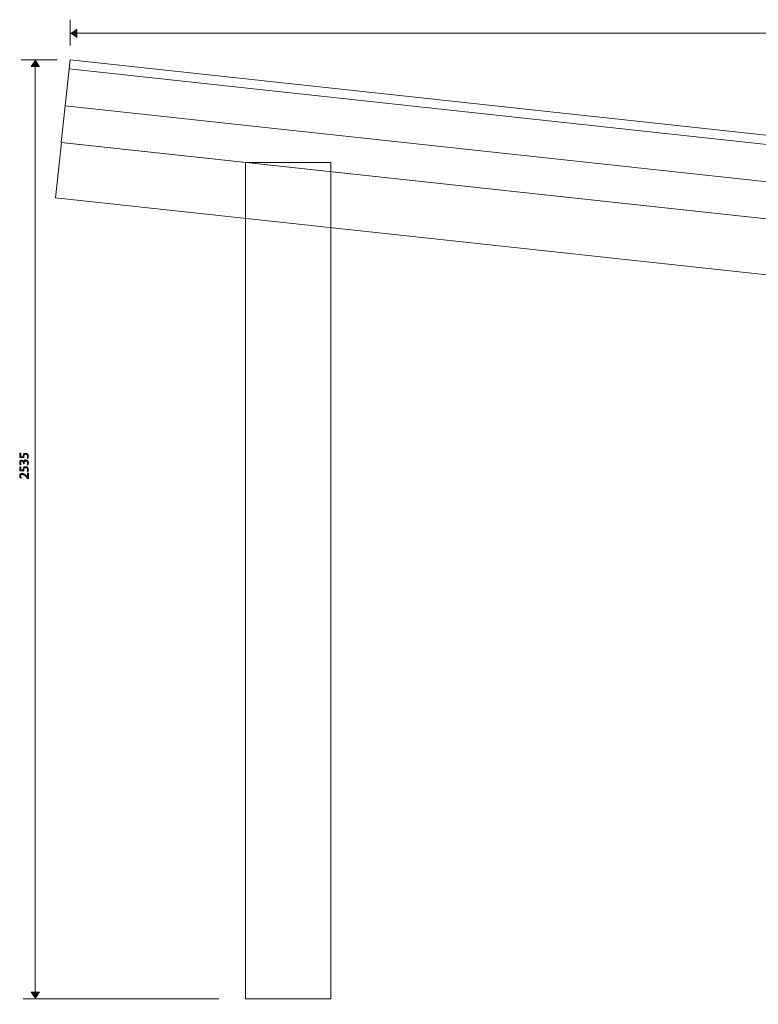
# Model space of a CAD drawing. Units: inches. Extents: x 695 to 5020, y -4175 to -1260.
# Drawn here: x 695 to 2690, y -4175 to -1515 of the extents above; entities that cross this region are included whole.
import ezdxf

# ---------------------------------------------------------------- set-up
doc = ezdxf.new("R2010")
doc.units = ezdxf.units.IN
doc.header["$MEASUREMENT"] = 0
doc.layers.add('Lager 1', color=7, linetype='Continuous')

# ---------------------------------------------------------------- blocks, each defined once
blk = doc.blocks.new('block 4')
at = {"layer": 'Lager 1'}
h = blk.add_hatch(color=7, dxfattribs=at)
h.dxf.hatch_style = 2
h.paths.add_polyline_path([(2804.3, -1544.2), (2804.3, -1538), (2793.6, -1538), (2793.6, -1535.9), (2803.8, -1521.3), (2807.2, -1521.3), (2807.2, -1535.6), (2810.4, -1535.6), (2810.4, -1538), (2807.2, -1538), (2807.2, -1544.2)])
edge = h.paths.add_edge_path()
edge.add_spline(control_points=[(2804.3, -1535.6), (2804.3, -1535.6), (2804.3, -1527.9), (2804.3, -1527.9), (2804.3, -1526.7), (2804.3, -1525.5), (2804.4, -1524.3), (2804.4, -1524.3), (2804.3, -1524.3), (2804.3, -1524.3), (2803.6, -1525.6), (2803, -1526.6), (2802.4, -1527.7), (2802.4, -1527.7), (2796.7, -1535.5), (2796.7, -1535.5), (2796.7, -1535.5), (2796.7, -1535.6), (2796.7, -1535.6), (2796.7, -1535.6), (2804.3, -1535.6), (2804.3, -1535.6)], knot_values=[0, 0, 0, 0, 1, 1, 1, 2, 2, 2, 3, 3, 3, 4, 4, 4, 5, 5, 5, 6, 6, 6, 7, 7, 7, 7], degree=3, periodic=1)
h = blk.add_hatch(color=7, dxfattribs=at)
h.dxf.hatch_style = 2
edge = h.paths.add_edge_path()
edge.add_spline(control_points=[(2820.1, -1544.6), (2815.6, -1544.6), (2812.5, -1540.4), (2812.4, -1532.8), (2812.4, -1525.1), (2815.8, -1520.9), (2820.5, -1520.9), (2825.2, -1520.9), (2828, -1525.2), (2828, -1532.5), (2828, -1540.3), (2825.1, -1544.6), (2820.1, -1544.6), (2820.1, -1544.6), (2820.1, -1544.6), (2820.1, -1544.6)], knot_values=[0, 0, 0, 0, 1, 1, 1, 2, 2, 2, 3, 3, 3, 4, 4, 4, 5, 5, 5, 5], degree=3, periodic=1)
edge = h.paths.add_edge_path()
edge.add_spline(control_points=[(2820.2, -1542.2), (2823.3, -1542.2), (2824.9, -1538.5), (2824.9, -1532.6), (2824.9, -1527), (2823.4, -1523.3), (2820.2, -1523.3), (2817.4, -1523.3), (2815.5, -1526.9), (2815.5, -1532.6), (2815.5, -1538.6), (2817.3, -1542.2), (2820.2, -1542.2), (2820.2, -1542.2), (2820.2, -1542.2), (2820.2, -1542.2)], knot_values=[0, 0, 0, 0, 1, 1, 1, 2, 2, 2, 3, 3, 3, 4, 4, 4, 5, 5, 5, 5], degree=3, periodic=1)
h = blk.add_hatch(color=7, dxfattribs=at)
h.dxf.hatch_style = 2
h.paths.add_polyline_path([(2845.7, -1521.3), (2845.7, -1523.3), (2835.8, -1544.2), (2832.6, -1544.2), (2842.5, -1523.9), (2842.5, -1523.8), (2831.3, -1523.8), (2831.3, -1521.3)])
h = blk.add_hatch(color=7, dxfattribs=at)
h.dxf.hatch_style = 2
edge = h.paths.add_edge_path()
edge.add_spline(control_points=[(2862.6, -1523.9), (2862.6, -1523.9), (2853.9, -1523.9), (2853.9, -1523.9), (2853.9, -1523.9), (2853, -1529.7), (2853, -1529.7), (2853.5, -1529.6), (2854, -1529.6), (2854.9, -1529.6), (2856.7, -1529.6), (2858.4, -1529.9), (2859.8, -1530.8), (2861.6, -1531.8), (2863.1, -1533.8), (2863.1, -1536.8), (2863.1, -1541.2), (2859.5, -1544.6), (2854.6, -1544.6), (2852.1, -1544.6), (2850, -1543.9), (2848.8, -1543.2), (2848.8, -1543.2), (2849.6, -1540.8), (2849.6, -1540.8), (2850.6, -1541.4), (2852.4, -1542.1), (2854.6, -1542.1), (2857.5, -1542.1), (2860, -1540.2), (2860, -1537.1), (2860, -1534), (2857.9, -1532), (2853.4, -1532), (2852.1, -1532), (2851, -1532.1), (2850.2, -1532.2), (2850.2, -1532.2), (2851.7, -1521.3), (2851.7, -1521.3), (2851.7, -1521.3), (2862.6, -1521.3), (2862.6, -1521.3), (2862.6, -1521.3), (2862.6, -1523.9), (2862.6, -1523.9)], knot_values=[0, 0, 0, 0, 1, 1, 1, 2, 2, 2, 3, 3, 3, 4, 4, 4, 5, 5, 5, 6, 6, 6, 7, 7, 7, 8, 8, 8, 9, 9, 9, 10, 10, 10, 11, 11, 11, 12, 12, 12, 13, 13, 13, 14, 14, 14, 15, 15, 15, 15], degree=3, periodic=1)
at = {"layer": 'Lager 1', "lineweight": 0}
for points in [[(2804.3, -1544.2), (2804.3, -1538), (2793.6, -1538), (2793.6, -1535.9), (2803.8, -1521.3), (2807.2, -1521.3), (2807.2, -1535.6), (2810.4, -1535.6), (2810.4, -1538), (2807.2, -1538), (2807.2, -1544.2), (2804.3, -1544.2)], [(2845.7, -1521.3), (2845.7, -1523.3), (2835.8, -1544.2), (2832.6, -1544.2), (2842.5, -1523.9), (2842.5, -1523.8), (2831.3, -1523.8), (2831.3, -1521.3), (2845.7, -1521.3)]]:
    blk.add_lwpolyline(points, dxfattribs=at)
for points, knots in [([(2804.3, -1535.6), (2804.3, -1535.6), (2804.3, -1527.9), (2804.3, -1527.9), (2804.3, -1526.7), (2804.3, -1525.5), (2804.4, -1524.3), (2804.4, -1524.3), (2804.3, -1524.3), (2804.3, -1524.3), (2803.6, -1525.6), (2803, -1526.6), (2802.4, -1527.7), (2802.4, -1527.7), (2796.7, -1535.5), (2796.7, -1535.5), (2796.7, -1535.5), (2796.7, -1535.6), (2796.7, -1535.6), (2796.7, -1535.6), (2804.3, -1535.6), (2804.3, -1535.6)], [0, 0, 0, 0, 1, 1, 1, 2, 2, 2, 3, 3, 3, 4, 4, 4, 5, 5, 5, 6, 6, 6, 7, 7, 7, 7]), ([(2820.1, -1544.6), (2815.6, -1544.6), (2812.5, -1540.4), (2812.4, -1532.8), (2812.4, -1525.1), (2815.8, -1520.9), (2820.5, -1520.9), (2825.2, -1520.9), (2828, -1525.2), (2828, -1532.5), (2828, -1540.3), (2825.1, -1544.6), (2820.1, -1544.6), (2820.1, -1544.6), (2820.1, -1544.6), (2820.1, -1544.6)], [0, 0, 0, 0, 1, 1, 1, 2, 2, 2, 3, 3, 3, 4, 4, 4, 5, 5, 5, 5]), ([(2820.2, -1542.2), (2823.3, -1542.2), (2824.9, -1538.5), (2824.9, -1532.6), (2824.9, -1527), (2823.4, -1523.3), (2820.2, -1523.3), (2817.4, -1523.3), (2815.5, -1526.9), (2815.5, -1532.6), (2815.5, -1538.6), (2817.3, -1542.2), (2820.2, -1542.2), (2820.2, -1542.2), (2820.2, -1542.2), (2820.2, -1542.2)], [0, 0, 0, 0, 1, 1, 1, 2, 2, 2, 3, 3, 3, 4, 4, 4, 5, 5, 5, 5]), ([(2862.6, -1523.9), (2862.6, -1523.9), (2853.9, -1523.9), (2853.9, -1523.9), (2853.9, -1523.9), (2853, -1529.7), (2853, -1529.7), (2853.5, -1529.6), (2854, -1529.6), (2854.9, -1529.6), (2856.7, -1529.6), (2858.4, -1529.9), (2859.8, -1530.8), (2861.6, -1531.8), (2863.1, -1533.8), (2863.1, -1536.8), (2863.1, -1541.2), (2859.5, -1544.6), (2854.6, -1544.6), (2852.1, -1544.6), (2850, -1543.9), (2848.8, -1543.2), (2848.8, -1543.2), (2849.6, -1540.8), (2849.6, -1540.8), (2850.6, -1541.4), (2852.4, -1542.1), (2854.6, -1542.1), (2857.5, -1542.1), (2860, -1540.2), (2860, -1537.1), (2860, -1534), (2857.9, -1532), (2853.4, -1532), (2852.1, -1532), (2851, -1532.1), (2850.2, -1532.2), (2850.2, -1532.2), (2851.7, -1521.3), (2851.7, -1521.3), (2851.7, -1521.3), (2862.6, -1521.3), (2862.6, -1521.3), (2862.6, -1521.3), (2862.6, -1523.9), (2862.6, -1523.9)], [0, 0, 0, 0, 1, 1, 1, 2, 2, 2, 3, 3, 3, 4, 4, 4, 5, 5, 5, 6, 6, 6, 7, 7, 7, 8, 8, 8, 9, 9, 9, 10, 10, 10, 11, 11, 11, 12, 12, 12, 13, 13, 13, 14, 14, 14, 15, 15, 15, 15])]:
    blk.add_open_spline(points, degree=3, knots=knots, dxfattribs=at)
blk = doc.blocks.new('block 3')
at = {"layer": 'Lager 1'}
h = blk.add_hatch(color=7, dxfattribs=at)
h.dxf.hatch_style = 2
edge = h.paths.add_edge_path()
edge.add_spline(control_points=[(841.4, -1546.9), (844.9, -1544.6), (847.2, -1542.5), (850, -1540.1), (850, -1540.1), (850, -1563.2), (850, -1563.2), (849, -1562.1), (844.9, -1558.6), (841.4, -1556.3), (837.7, -1553.9), (834.2, -1552.2), (832, -1551.6), (834.2, -1551), (837.7, -1549.3), (841.4, -1546.9)], knot_values=[0, 0, 0, 0, 1, 1, 1, 2, 2, 2, 3, 3, 3, 4, 4, 4, 5, 5, 5, 5], degree=3, periodic=1)
h = blk.add_hatch(color=7, dxfattribs=at)
h.dxf.hatch_style = 2
edge = h.paths.add_edge_path()
edge.add_spline(control_points=[(4898.7, -1546.9), (4895.2, -1544.6), (4892.8, -1542.5), (4890.1, -1540.1), (4890.1, -1540.1), (4890.1, -1563.2), (4890.1, -1563.2), (4891.1, -1562.1), (4895.2, -1558.6), (4898.7, -1556.3), (4902.4, -1553.9), (4905.8, -1552.2), (4908, -1551.6), (4905.8, -1551), (4902.4, -1549.3), (4898.7, -1546.9)], knot_values=[0, 0, 0, 0, 1, 1, 1, 2, 2, 2, 3, 3, 3, 4, 4, 4, 5, 5, 5, 5], degree=3, periodic=1)
at = {"layer": 'Lager 1', "color": 7, "lineweight": 9}
for points in [[(832, -1514.8), (832, -1584.8)], [(4908.1, -1514.8), (4908.1, -2027.8)], [(848.5, -1551.6), (4896.6, -1551.6)]]:
    blk.add_lwpolyline(points, dxfattribs=at)
at = {"layer": 'Lager 1', "lineweight": 0}
for points in [[(841.4, -1546.9), (844.9, -1544.6), (847.2, -1542.5), (850, -1540.1), (850, -1540.1), (850, -1563.2), (850, -1563.2), (849, -1562.1), (844.9, -1558.6), (841.4, -1556.3), (837.7, -1553.9), (834.2, -1552.2), (832, -1551.6), (834.2, -1551), (837.7, -1549.3), (841.4, -1546.9)], [(4898.7, -1546.9), (4895.2, -1544.6), (4892.8, -1542.5), (4890.1, -1540.1), (4890.1, -1540.1), (4890.1, -1563.2), (4890.1, -1563.2), (4891.1, -1562.1), (4895.2, -1558.6), (4898.7, -1556.3), (4902.4, -1553.9), (4905.8, -1552.2), (4908, -1551.6), (4905.8, -1551), (4902.4, -1549.3), (4898.7, -1546.9)]]:
    blk.add_open_spline(points, degree=3, knots=[0, 0, 0, 0, 1, 1, 1, 2, 2, 2, 3, 3, 3, 4, 4, 4, 5, 5, 5, 5], dxfattribs=at)
at = {"layer": 'Lager 1'}
blk.add_blockref('block 4', (0, 0), dxfattribs=at)
blk = doc.blocks.new('block 8')
at = {"layer": 'Lager 1'}
h = blk.add_hatch(color=7, dxfattribs=at)
h.dxf.hatch_style = 2
edge = h.paths.add_edge_path()
edge.add_spline(control_points=[(698.2, -2686.3), (698.2, -2686.3), (698.2, -2695), (698.2, -2695), (698.2, -2695), (704.1, -2695.9), (704.1, -2695.9), (704, -2695.4), (703.9, -2694.9), (703.9, -2694.1), (703.9, -2692.3), (704.3, -2690.5), (705.2, -2689.1), (706.1, -2687.3), (708.2, -2685.8), (711.1, -2685.8), (715.6, -2685.8), (718.9, -2689.4), (718.9, -2694.4), (718.9, -2696.9), (718.2, -2699), (717.5, -2700.1), (717.5, -2700.1), (715.2, -2699.3), (715.2, -2699.3), (715.7, -2698.4), (716.4, -2696.5), (716.4, -2694.4), (716.4, -2691.5), (714.5, -2688.9), (711.4, -2689), (708.4, -2689), (706.3, -2691), (706.3, -2695.5), (706.3, -2696.9), (706.4, -2697.9), (706.6, -2698.7), (706.6, -2698.7), (695.6, -2697.3), (695.6, -2697.3), (695.6, -2697.3), (695.6, -2686.3), (695.6, -2686.3), (695.6, -2686.3), (698.2, -2686.3), (698.2, -2686.3)], knot_values=[0, 0, 0, 0, 1, 1, 1, 2, 2, 2, 3, 3, 3, 4, 4, 4, 5, 5, 5, 6, 6, 6, 7, 7, 7, 8, 8, 8, 9, 9, 9, 10, 10, 10, 11, 11, 11, 12, 12, 12, 13, 13, 13, 14, 14, 14, 15, 15, 15, 15], degree=3, periodic=1)
h = blk.add_hatch(color=7, dxfattribs=at)
h.dxf.hatch_style = 2
edge = h.paths.add_edge_path()
edge.add_spline(control_points=[(715, -2717.3), (715.6, -2716.5), (716.4, -2714.4), (716.4, -2712.3), (716.4, -2708.3), (713.9, -2707), (712, -2707.1), (708.8, -2707.1), (707.4, -2710), (707.4, -2713), (707.4, -2713), (707.4, -2714.7), (707.4, -2714.7), (707.4, -2714.7), (705.1, -2714.7), (705.1, -2714.7), (705.1, -2714.7), (705.1, -2713), (705.1, -2713), (705.1, -2710.7), (703.9, -2707.9), (701.2, -2707.9), (699.4, -2707.9), (697.7, -2709), (697.7, -2711.9), (697.7, -2713.7), (698.6, -2715.5), (699.3, -2716.5), (699.3, -2716.5), (697, -2717.3), (697, -2717.3), (696.1, -2716.1), (695.2, -2713.8), (695.2, -2711.3), (695.2, -2706.8), (697.9, -2704.7), (700.7, -2704.7), (703.1, -2704.7), (705.1, -2706.2), (706.1, -2709), (706.1, -2709), (706.2, -2709), (706.2, -2709), (706.7, -2706.2), (708.9, -2703.9), (712.1, -2703.9), (715.7, -2703.9), (718.9, -2706.8), (718.9, -2712.2), (718.9, -2714.8), (718.1, -2717.1), (717.4, -2718.2), (717.4, -2718.2), (715, -2717.3), (715, -2717.3)], knot_values=[0, 0, 0, 0, 1, 1, 1, 2, 2, 2, 3, 3, 3, 4, 4, 4, 5, 5, 5, 6, 6, 6, 7, 7, 7, 8, 8, 8, 9, 9, 9, 10, 10, 10, 11, 11, 11, 12, 12, 12, 13, 13, 13, 14, 14, 14, 15, 15, 15, 16, 16, 16, 17, 17, 17, 18, 18, 18, 18], degree=3, periodic=1)
h = blk.add_hatch(color=7, dxfattribs=at)
h.dxf.hatch_style = 2
edge = h.paths.add_edge_path()
edge.add_spline(control_points=[(718.6, -2754.3), (718.6, -2754.3), (716.7, -2754.3), (716.7, -2754.3), (716.7, -2754.3), (714.3, -2751.8), (714.3, -2751.8), (708.7, -2746), (705.8, -2743.3), (702.3, -2743.3), (700, -2743.3), (697.8, -2744.4), (697.8, -2747.8), (697.8, -2749.9), (698.9, -2751.6), (699.8, -2752.7), (699.8, -2752.7), (697.6, -2753.7), (697.6, -2753.7), (696.3, -2752.1), (695.2, -2749.8), (695.2, -2747.2), (695.2, -2742.3), (698.6, -2740.2), (701.9, -2740.2), (706.1, -2740.2), (709.6, -2743.3), (714.2, -2748.1), (714.2, -2748.1), (715.9, -2749.9), (715.9, -2749.9), (715.9, -2749.9), (716, -2749.9), (716, -2749.9), (716, -2749.9), (716, -2739.6), (716, -2739.6), (716, -2739.6), (718.6, -2739.6), (718.6, -2739.6), (718.6, -2739.6), (718.6, -2754.3), (718.6, -2754.3)], knot_values=[0, 0, 0, 0, 1, 1, 1, 2, 2, 2, 3, 3, 3, 4, 4, 4, 5, 5, 5, 6, 6, 6, 7, 7, 7, 8, 8, 8, 9, 9, 9, 10, 10, 10, 11, 11, 11, 12, 12, 12, 13, 13, 13, 14, 14, 14, 14], degree=3, periodic=1)
h = blk.add_hatch(color=7, dxfattribs=at)
h.dxf.hatch_style = 2
edge = h.paths.add_edge_path()
edge.add_spline(control_points=[(698.2, -2722.5), (698.2, -2722.5), (698.2, -2731.2), (698.2, -2731.2), (698.2, -2731.2), (704.1, -2732.1), (704.1, -2732.1), (704, -2731.6), (703.9, -2731.1), (703.9, -2730.3), (703.9, -2728.5), (704.3, -2726.7), (705.2, -2725.3), (706.1, -2723.5), (708.2, -2722), (711.1, -2722), (715.6, -2722), (718.9, -2725.6), (718.9, -2730.6), (718.9, -2733.1), (718.2, -2735.2), (717.5, -2736.3), (717.5, -2736.3), (715.2, -2735.5), (715.2, -2735.5), (715.7, -2734.6), (716.4, -2732.7), (716.4, -2730.6), (716.4, -2727.7), (714.5, -2725.1), (711.4, -2725.2), (708.4, -2725.2), (706.3, -2727.2), (706.3, -2731.7), (706.3, -2733.1), (706.4, -2734.1), (706.6, -2734.9), (706.6, -2734.9), (695.6, -2733.5), (695.6, -2733.5), (695.6, -2733.5), (695.6, -2722.5), (695.6, -2722.5), (695.6, -2722.5), (698.2, -2722.5), (698.2, -2722.5)], knot_values=[0, 0, 0, 0, 1, 1, 1, 2, 2, 2, 3, 3, 3, 4, 4, 4, 5, 5, 5, 6, 6, 6, 7, 7, 7, 8, 8, 8, 9, 9, 9, 10, 10, 10, 11, 11, 11, 12, 12, 12, 13, 13, 13, 14, 14, 14, 15, 15, 15, 15], degree=3, periodic=1)
at = {"layer": 'Lager 1', "lineweight": 0}
for points, knots in [([(698.2, -2686.3), (698.2, -2686.3), (698.2, -2695), (698.2, -2695), (698.2, -2695), (704.1, -2695.9), (704.1, -2695.9), (704, -2695.4), (703.9, -2694.9), (703.9, -2694.1), (703.9, -2692.3), (704.3, -2690.5), (705.2, -2689.1), (706.1, -2687.3), (708.2, -2685.8), (711.1, -2685.8), (715.6, -2685.8), (718.9, -2689.4), (718.9, -2694.4), (718.9, -2696.9), (718.2, -2699), (717.5, -2700.1), (717.5, -2700.1), (715.2, -2699.3), (715.2, -2699.3), (715.7, -2698.4), (716.4, -2696.5), (716.4, -2694.4), (716.4, -2691.5), (714.5, -2688.9), (711.4, -2689), (708.4, -2689), (706.3, -2691), (706.3, -2695.5), (706.3, -2696.9), (706.4, -2697.9), (706.6, -2698.7), (706.6, -2698.7), (695.6, -2697.3), (695.6, -2697.3), (695.6, -2697.3), (695.6, -2686.3), (695.6, -2686.3), (695.6, -2686.3), (698.2, -2686.3), (698.2, -2686.3)], [0, 0, 0, 0, 1, 1, 1, 2, 2, 2, 3, 3, 3, 4, 4, 4, 5, 5, 5, 6, 6, 6, 7, 7, 7, 8, 8, 8, 9, 9, 9, 10, 10, 10, 11, 11, 11, 12, 12, 12, 13, 13, 13, 14, 14, 14, 15, 15, 15, 15]), ([(715, -2717.3), (715.6, -2716.5), (716.4, -2714.4), (716.4, -2712.3), (716.4, -2708.3), (713.9, -2707), (712, -2707.1), (708.8, -2707.1), (707.4, -2710), (707.4, -2713), (707.4, -2713), (707.4, -2714.7), (707.4, -2714.7), (707.4, -2714.7), (705.1, -2714.7), (705.1, -2714.7), (705.1, -2714.7), (705.1, -2713), (705.1, -2713), (705.1, -2710.7), (703.9, -2707.9), (701.2, -2707.9), (699.4, -2707.9), (697.7, -2709), (697.7, -2711.9), (697.7, -2713.7), (698.6, -2715.5), (699.3, -2716.5), (699.3, -2716.5), (697, -2717.3), (697, -2717.3), (696.1, -2716.1), (695.2, -2713.8), (695.2, -2711.3), (695.2, -2706.8), (697.9, -2704.7), (700.7, -2704.7), (703.1, -2704.7), (705.1, -2706.2), (706.1, -2709), (706.1, -2709), (706.2, -2709), (706.2, -2709), (706.7, -2706.2), (708.9, -2703.9), (712.1, -2703.9), (715.7, -2703.9), (718.9, -2706.8), (718.9, -2712.2), (718.9, -2714.8), (718.1, -2717.1), (717.4, -2718.2), (717.4, -2718.2), (715, -2717.3), (715, -2717.3)], [0, 0, 0, 0, 1, 1, 1, 2, 2, 2, 3, 3, 3, 4, 4, 4, 5, 5, 5, 6, 6, 6, 7, 7, 7, 8, 8, 8, 9, 9, 9, 10, 10, 10, 11, 11, 11, 12, 12, 12, 13, 13, 13, 14, 14, 14, 15, 15, 15, 16, 16, 16, 17, 17, 17, 18, 18, 18, 18]), ([(718.6, -2754.3), (718.6, -2754.3), (716.7, -2754.3), (716.7, -2754.3), (716.7, -2754.3), (714.3, -2751.8), (714.3, -2751.8), (708.7, -2746), (705.8, -2743.3), (702.3, -2743.3), (700, -2743.3), (697.8, -2744.4), (697.8, -2747.8), (697.8, -2749.9), (698.9, -2751.6), (699.8, -2752.7), (699.8, -2752.7), (697.6, -2753.7), (697.6, -2753.7), (696.3, -2752.1), (695.2, -2749.8), (695.2, -2747.2), (695.2, -2742.3), (698.6, -2740.2), (701.9, -2740.2), (706.1, -2740.2), (709.6, -2743.3), (714.2, -2748.1), (714.2, -2748.1), (715.9, -2749.9), (715.9, -2749.9), (715.9, -2749.9), (716, -2749.9), (716, -2749.9), (716, -2749.9), (716, -2739.6), (716, -2739.6), (716, -2739.6), (718.6, -2739.6), (718.6, -2739.6), (718.6, -2739.6), (718.6, -2754.3), (718.6, -2754.3)], [0, 0, 0, 0, 1, 1, 1, 2, 2, 2, 3, 3, 3, 4, 4, 4, 5, 5, 5, 6, 6, 6, 7, 7, 7, 8, 8, 8, 9, 9, 9, 10, 10, 10, 11, 11, 11, 12, 12, 12, 13, 13, 13, 14, 14, 14, 14]), ([(698.2, -2722.5), (698.2, -2722.5), (698.2, -2731.2), (698.2, -2731.2), (698.2, -2731.2), (704.1, -2732.1), (704.1, -2732.1), (704, -2731.6), (703.9, -2731.1), (703.9, -2730.3), (703.9, -2728.5), (704.3, -2726.7), (705.2, -2725.3), (706.1, -2723.5), (708.2, -2722), (711.1, -2722), (715.6, -2722), (718.9, -2725.6), (718.9, -2730.6), (718.9, -2733.1), (718.2, -2735.2), (717.5, -2736.3), (717.5, -2736.3), (715.2, -2735.5), (715.2, -2735.5), (715.7, -2734.6), (716.4, -2732.7), (716.4, -2730.6), (716.4, -2727.7), (714.5, -2725.1), (711.4, -2725.2), (708.4, -2725.2), (706.3, -2727.2), (706.3, -2731.7), (706.3, -2733.1), (706.4, -2734.1), (706.6, -2734.9), (706.6, -2734.9), (695.6, -2733.5), (695.6, -2733.5), (695.6, -2733.5), (695.6, -2722.5), (695.6, -2722.5), (695.6, -2722.5), (698.2, -2722.5), (698.2, -2722.5)], [0, 0, 0, 0, 1, 1, 1, 2, 2, 2, 3, 3, 3, 4, 4, 4, 5, 5, 5, 6, 6, 6, 7, 7, 7, 8, 8, 8, 9, 9, 9, 10, 10, 10, 11, 11, 11, 12, 12, 12, 13, 13, 13, 14, 14, 14, 15, 15, 15, 15])]:
    blk.add_open_spline(points, degree=3, knots=knots, dxfattribs=at)
blk = doc.blocks.new('block 7')
at = {"layer": 'Lager 1'}
h = blk.add_hatch(color=7, dxfattribs=at)
h.dxf.hatch_style = 2
edge = h.paths.add_edge_path()
edge.add_spline(control_points=[(742.1, -1632.5), (744.4, -1636), (746.5, -1638.3), (748.9, -1641.1), (748.9, -1641.1), (725.9, -1641.1), (725.9, -1641.1), (726.9, -1640.1), (730.4, -1636), (732.7, -1632.5), (735.1, -1628.8), (736.8, -1625.3), (737.4, -1623.1), (738, -1625.3), (739.7, -1628.8), (742.1, -1632.5)], knot_values=[0, 0, 0, 0, 1, 1, 1, 2, 2, 2, 3, 3, 3, 4, 4, 4, 5, 5, 5, 5], degree=3, periodic=1)
h = blk.add_hatch(color=7, dxfattribs=at)
h.dxf.hatch_style = 2
edge = h.paths.add_edge_path()
edge.add_spline(control_points=[(742.1, -4150.8), (744.4, -4147.2), (746.5, -4144.9), (748.9, -4142.1), (748.9, -4142.1), (725.9, -4142.1), (725.9, -4142.1), (726.9, -4143.2), (730.4, -4147.2), (732.7, -4150.8), (735.1, -4154.5), (736.8, -4157.9), (737.4, -4160.1), (738, -4157.9), (739.7, -4154.5), (742.1, -4150.8)], knot_values=[0, 0, 0, 0, 1, 1, 1, 2, 2, 2, 3, 3, 3, 4, 4, 4, 5, 5, 5, 5], degree=3, periodic=1)
at = {"layer": 'Lager 1', "color": 7, "lineweight": 9}
for points in [[(796.6, -1623.1), (699.2, -1623.1)], [(737.4, -4143.4), (737.4, -1635.3)], [(1233.3, -4160.2), (704.2, -4160.2)]]:
    blk.add_lwpolyline(points, dxfattribs=at)
at = {"layer": 'Lager 1', "lineweight": 0}
for points in [[(742.1, -1632.5), (744.4, -1636), (746.5, -1638.3), (748.9, -1641.1), (748.9, -1641.1), (725.9, -1641.1), (725.9, -1641.1), (726.9, -1640.1), (730.4, -1636), (732.7, -1632.5), (735.1, -1628.8), (736.8, -1625.3), (737.4, -1623.1), (738, -1625.3), (739.7, -1628.8), (742.1, -1632.5)], [(742.1, -4150.8), (744.4, -4147.2), (746.5, -4144.9), (748.9, -4142.1), (748.9, -4142.1), (725.9, -4142.1), (725.9, -4142.1), (726.9, -4143.2), (730.4, -4147.2), (732.7, -4150.8), (735.1, -4154.5), (736.8, -4157.9), (737.4, -4160.1), (738, -4157.9), (739.7, -4154.5), (742.1, -4150.8)]]:
    blk.add_open_spline(points, degree=3, knots=[0, 0, 0, 0, 1, 1, 1, 2, 2, 2, 3, 3, 3, 4, 4, 4, 5, 5, 5, 5], dxfattribs=at)
at = {"layer": 'Lager 1'}
blk.add_blockref('block 8', (0, 0), dxfattribs=at)
blk = doc.blocks.new('block 9')
at = {"layer": 'Lager 1', "color": 7, "lineweight": 9}
for points in [[(4894.6, -2188.8), (818.5, -1747.2), (829.3, -1647.8), (4905.4, -2089.4), (4894.6, -2188.8)], [(4905.4, -2089.5), (829.3, -1647.9), (832, -1623.1), (4908.1, -2064.6), (4905.4, -2089.5)], [(4883.9, -2288.2), (807.7, -1846.7), (818.5, -1747.3), (4894.6, -2188.8), (4883.9, -2288.2)], [(4867.8, -2437.5), (791.6, -1996), (807.8, -1846.6), (4883.9, -2288.2), (4867.8, -2437.5)], [(1535.6, -4160.2), (1304.9, -4160.2), (1304.9, -1900.6), (1535.6, -1900.6), (1535.6, -4160.2)], [(4304.9, -4174.9), (4074.1, -4174.9), (4074.1, -2200.6), (4304.9, -2200.6), (4304.9, -4174.9)]]:
    blk.add_lwpolyline(points, dxfattribs=at)
blk = doc.blocks.new('block 2')
at = {"layer": 'Lager 1'}
for name in ['block 3', 'block 7', 'block 9']:
    blk.add_blockref(name, (0, 0), dxfattribs=at)

msp = doc.modelspace()

# ---------------------------------------------------------------- block references
at = {"layer": 'Lager 1'}
msp.add_blockref('block 2', (0, 0), dxfattribs=at)

doc.saveas('drawing.dxf')
